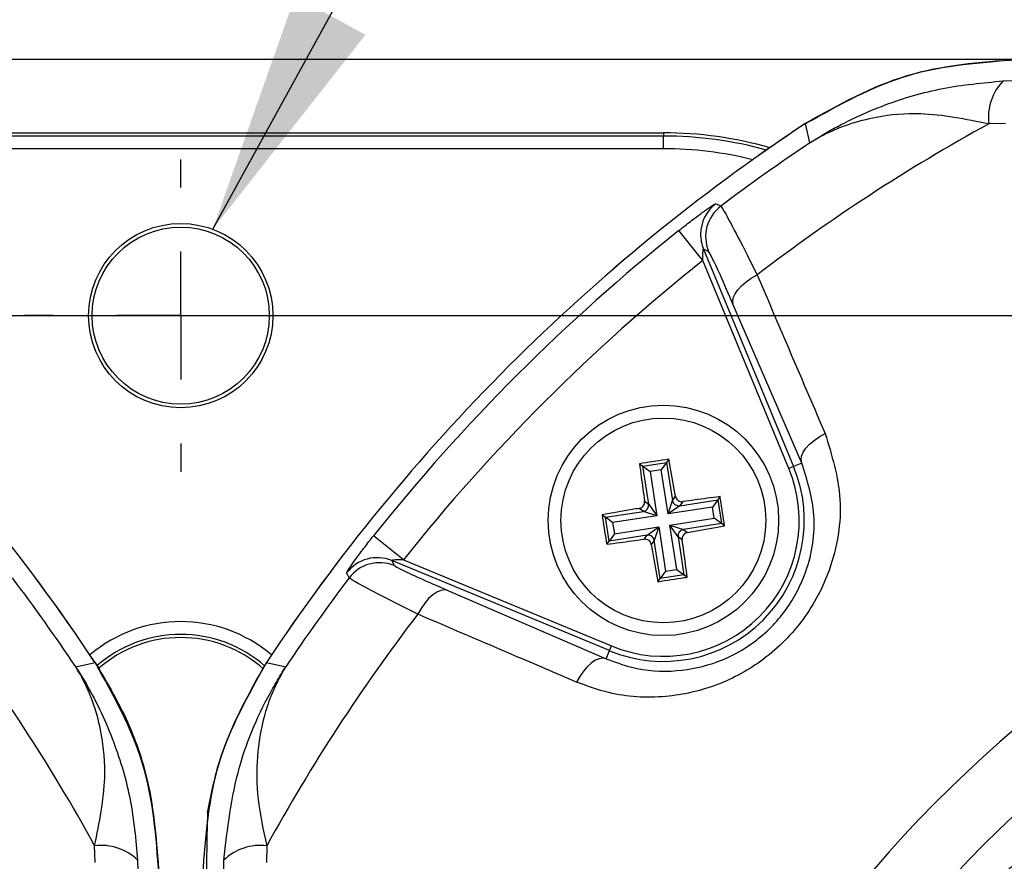
# Model space of a CAD drawing. Units: millimetres. Extents: x -5 to 599, y -5 to 425.
# Drawn here: x 401 to 420, y 312 to 328 of the extents above; entities that cross this region are included whole.
import ezdxf

# ---------------------------------------------------------------- set-up
doc = ezdxf.new("R2010")
doc.units = ezdxf.units.MM
doc.header["$PDSIZE"] = -1
doc.layers.add('DIMENSIONS', color=7, linetype='Continuous')
doc.styles.add('SLDTEXTSTYLE1', font='GOTHIC.TTF', dxfattribs={"width": 0.913})
doc.styles.get("Standard").update_dxf_attribs({"font": 'GOTHIC.TTF'})
doc.dimstyles.new('SLDDIMSTYLE1', dxfattribs={"dimtxt": 3.704167, "dimasz": 4.7625, "dimexe": 0, "dimexo": 0.0625, "dimgap": 0.926042, "dimtad": 1, "dimdec": 1, "dimlfac": 2, "dimrnd": 1e-09, "dimzin": 4, "dimdsep": 46, "dimtxsty": 'SLDTEXTSTYLE1', "dimsah": 1, "dimcen": 0.09, "dimadec": 0, "dimazin": 1, "dimtfac": 1, "dimtdec": 1, "dimtofl": 0, "dimtmove": 0, "dimatfit": 3, "dimfxl": 1, "dimfrac": 2, "dimtolj": 1, "dimtzin": 12, "dimarcsym": 0})
doc.dimstyles.new('SLDDIMSTYLE2', dxfattribs={"dimtxt": 0.18, "dimasz": 4.7625, "dimexe": 0, "dimexo": 0.0625, "dimgap": 0, "dimtad": 0, "dimtih": 1, "dimtoh": 1, "dimdec": 0, "dimrnd": 1e-09, "dimzin": 0, "dimdsep": 46, "dimtxsty": 'Standard', "dimsah": 1, "dimcen": 0.09, "dimadec": 0, "dimazin": 0, "dimtfac": 4.7625, "dimtdec": 0, "dimtofl": 0, "dimtmove": 0, "dimatfit": 3, "dimfxl": 1, "dimfrac": 2, "dimtolj": 1, "dimtzin": 0, "dimarcsym": 0})

# ---------------------------------------------------------------- blocks, each defined once
blk = doc.blocks.new('_D_4')
at = {"layer": 'Defpoints', "color": 0}
for p in [(341.409, 322.207), (341.409, 267.207), (556.991, 267.207)]:
    blk.add_point(p, dxfattribs=at)
at = {"layer": 'DIMENSIONS', "color": 0, "lineweight": -2}
for p, q in [((341.472, 322.207), (556.991, 322.207)), ((556.991, 317.445), (556.991, 271.97)), ((341.472, 267.207), (556.991, 267.207))]:
    blk.add_line(p, q, dxfattribs=at)
at = {"layer": 'DIMENSIONS', "color": 0}
for points in [[(557.784, 317.445), (556.197, 317.445), (556.991, 322.207)], [(556.197, 271.97), (557.784, 271.97), (556.991, 267.207)]]:
    blk.add_solid(points, dxfattribs=at)
at = {"layer": 'DIMENSIONS', "color": 0, "insert": (551.264, 294.707), "char_height": 3.70417, "attachment_point": 2, "rotation": 90, "style": 'SLDTEXTSTYLE1'}
blk.add_mtext('\\A1;110.0 [4.33]', dxfattribs=at)
blk = doc.blocks.new('_D_6')
at = {"layer": 'Defpoints', "color": 0}
for p in [(519.569, 327.207), (258.566, 262.207), (519.569, 262.207)]:
    blk.add_point(p, dxfattribs=at)
at = {"layer": 'DIMENSIONS', "color": 0, "lineweight": -2}
for p, q in [((519.506, 327.207), (258.566, 327.207)), ((258.566, 322.445), (258.566, 266.97)), ((519.506, 262.207), (258.566, 262.207))]:
    blk.add_line(p, q, dxfattribs=at)
at = {"layer": 'DIMENSIONS', "color": 0}
for points in [[(259.359, 322.445), (257.772, 322.445), (258.566, 327.207)], [(257.772, 266.97), (259.359, 266.97), (258.566, 262.207)]]:
    blk.add_solid(points, dxfattribs=at)
at = {"layer": 'DIMENSIONS', "color": 0, "insert": (252.839, 294.707), "char_height": 3.70417, "attachment_point": 2, "rotation": 90, "style": 'SLDTEXTSTYLE1'}
blk.add_mtext('\\A1;130.0 [5.12]', dxfattribs=at)
blk = doc.blocks.new('SW_CENTERMARKSYMBOL_4')
at = {"layer": 'DIMENSIONS', "color": 0}
for p, q in [((0, 2.5), (0, 3.05)), ((0, 0), (0, 1.25)), ((-2.5, 0), (-3.05, 0)), ((0, 0), (-1.25, 0)), ((0, 0), (0, -1.25)), ((0, 0), (1.25, 0)), ((2.5, 0), (3.05, 0)), ((0, -2.5), (0, -3.05))]:
    blk.add_line(p, q, dxfattribs=at)

msp = doc.modelspace()

# ---------------------------------------------------------------- linework, layer by layer
at = {"color": 0, "linetype": 'Continuous', "lineweight": 25}
for p, q in [((420.267, 326.791), (420.673, 326.799)), ((416.493, 325.581), (416.407, 325.958)), ((420.318, 325.96), (419.988, 325.951)), ((394.784, 325.777), (413.634, 325.777)), ((394.784, 325.716), (413.634, 325.716)), ((413.634, 325.777), (413.634, 325.716)), ((413.634, 325.466), (413.634, 325.716)), ((413.634, 325.466), (394.784, 325.466)), ((414.403, 323.283), (413.936, 323.869)), ((414.418, 323.508), (416.177, 319.261)), ((414.515, 323.461), (414.418, 323.508)), ((416.085, 319.222), (414.403, 323.283)), ((416.335, 319.326), (415, 322.418)), ((413.742, 319.403), (413.696, 319.34)), ((413.169, 319.314), (413.232, 319.268)), ((413.232, 319.268), (413.696, 319.34)), ((413.347, 318.526), (413.232, 319.268)), ((413.232, 319.268), (413.374, 319.164)), ((413.592, 319.198), (413.374, 319.164)), ((413.696, 319.34), (413.592, 319.198)), ((413.726, 318.333), (413.592, 319.198)), ((413.696, 319.34), (413.811, 318.599)), ((416.177, 319.261), (416.085, 319.222)), ((416.335, 319.326), (416.177, 319.261)), ((413.374, 319.164), (413.508, 318.299)), ((413.726, 318.333), (413.811, 318.599)), ((413.811, 318.599), (413.87, 318.678)), ((413.953, 318.495), (414.695, 318.61)), ((414.695, 318.61), (414.591, 318.467)), ((414.741, 318.673), (414.695, 318.61)), ((414.695, 318.61), (414.767, 318.145)), ((413.243, 318.384), (413.163, 318.443)), ((413.267, 318.585), (413.347, 318.526)), ((413.347, 318.526), (413.508, 318.299)), ((413.953, 318.495), (413.726, 318.333)), ((414.591, 318.467), (413.726, 318.333)), ((414.012, 318.574), (413.953, 318.495)), ((414.625, 318.249), (414.591, 318.467)), ((412.438, 318.315), (412.501, 318.269)), ((412.501, 318.269), (413.243, 318.384)), ((412.573, 317.805), (412.501, 318.269)), ((412.643, 318.165), (412.501, 318.269)), ((413.508, 318.299), (412.643, 318.165)), ((413.508, 318.299), (413.243, 318.384)), ((413.76, 318.115), (414.625, 318.249)), ((414.767, 318.145), (414.625, 318.249)), ((412.643, 318.165), (412.677, 317.947)), ((412.677, 317.947), (413.542, 318.081)), ((413.315, 317.92), (413.542, 318.081)), ((413.542, 318.081), (413.457, 317.816)), ((413.542, 318.081), (413.676, 317.217)), ((413.921, 317.888), (413.76, 318.115)), ((413.76, 318.115), (414.025, 318.03)), ((413.894, 317.25), (413.76, 318.115)), ((414.767, 318.145), (414.025, 318.03)), ((414.025, 318.03), (414.105, 317.972)), ((414.83, 318.099), (414.767, 318.145)), ((408.559, 317.438), (407.972, 317.905)), ((412.677, 317.947), (412.573, 317.805)), ((413.315, 317.92), (412.573, 317.805)), ((413.256, 317.84), (413.315, 317.92)), ((414.001, 317.83), (413.921, 317.888)), ((413.921, 317.888), (414.036, 317.146)), ((412.527, 317.742), (412.573, 317.805)), ((413.457, 317.816), (413.398, 317.736)), ((413.572, 317.074), (413.457, 317.816)), ((408.333, 317.424), (408.38, 317.326)), ((412.581, 315.664), (408.333, 317.424)), ((408.559, 317.438), (412.619, 315.757)), ((413.676, 317.217), (413.894, 317.25)), ((413.894, 317.25), (414.036, 317.146)), ((413.526, 317.011), (413.572, 317.074)), ((413.676, 317.217), (413.572, 317.074)), ((414.036, 317.146), (413.572, 317.074)), ((414.099, 317.1), (414.036, 317.146)), ((409.423, 316.841), (412.515, 315.507)), ((412.581, 315.664), (412.619, 315.757)), ((412.515, 315.507), (412.581, 315.664)), ((402.158, 315.348), (402.535, 315.435)), ((405.883, 315.435), (406.26, 315.348)), ((402.537, 311.524), (402.528, 311.854)), ((405.89, 311.854), (405.881, 311.524)), ((403.368, 311.574), (403.376, 311.168)), ((405.042, 311.168), (405.05, 311.574))]:
    msp.add_line(p, q, dxfattribs=at)
at = {"color": 0, "linetype": 'Continuous', "lineweight": 25, "flags": 128}
for points in [[(414.658, 324.393), (414.708, 324.369), (414.756, 324.346)], [(415, 322.418), (414.989, 322.484), (415, 322.556), (415.033, 322.633), (415.086, 322.712), (415.159, 322.792), (415.248, 322.868), (415.351, 322.939), (415.465, 323.003)], [(416.335, 319.326), (416.324, 319.39), (416.334, 319.462), (416.366, 319.538), (416.419, 319.616), (416.49, 319.694), (416.578, 319.77), (416.679, 319.841), (416.792, 319.905)], [(407.495, 317.085), (407.47, 317.138), (407.449, 317.183)], [(409.423, 316.841), (409.357, 316.852), (409.285, 316.841), (409.208, 316.808), (409.129, 316.755), (409.05, 316.683), (408.973, 316.593), (408.902, 316.49), (408.838, 316.376)], [(412.515, 315.507), (412.451, 315.518), (412.38, 315.507), (412.304, 315.475), (412.225, 315.422), (412.147, 315.351), (412.071, 315.264), (412.001, 315.162), (411.937, 315.05)]]:
    msp.add_lwpolyline(points, dxfattribs=at)
at = {"color": 0, "linetype": 'Continuous', "lineweight": 25}
for centre, radius in [((404.209, 322.207), 1.8), ((404.209, 322.207), 1.73), ((413.634, 318.207), 2.25), ((413.634, 318.207), 2)]:
    msp.add_circle(centre, radius, dxfattribs=at)
for centre, radius, start, end in [((421.015, 326.075), 1.035, 136.2532, 186.8673), ((371.284, 294.707), 37.5, 33.5547, 56.4453), ((371.284, 294.707), 37.5, 33.5558, 56.4442), ((437.134, 294.707), 37.5, 123.5547, 146.4453), ((437.134, 294.707), 37.5, 123.5558, 146.4442), ((437.134, 294.707), 35.64, 118.7575, 127.4451), ((413.634, 318.207), 7.57, 74.067, 90), ((413.634, 318.207), 7.508, 74.4498, 90), ((437.134, 294.707), 37.138, 123.765, 127.053), ((413.634, 318.207), 7.259, 76.0798, 90), ((415.111, 323.795), 0.75, 127.1684, 179.7301), ((415.209, 323.748), 0.75, 127.0874, 202.4458), ((437.134, 294.707), 37.263, 128.5015, 141.4985), ((415.111, 323.795), 0.75, 179.7299, 202.4541), ((437.134, 294.707), 36.514, 128.5015, 141.4985), ((437.134, 294.707), 25.58, 92.1626, 155.1593), ((413.634, 318.207), 2.753, 247.5, 22.5), ((413.634, 318.207), 2.653, 247.5, 22.5), ((437.134, 294.707), 24.33, 92.5421, 154.6745), ((413.935, 318.619), 0.126, 189.3265, 278.3103), ((413.222, 318.508), 0.126, 279.3265, 8.3103), ((414.046, 317.906), 0.126, 99.3265, 188.3103), ((413.333, 317.796), 0.126, 9.3265, 98.3103), ((408.047, 316.73), 0.75, 67.5541, 142.8347), ((408.094, 316.632), 0.75, 67.5542, 142.9126), ((371.284, 294.707), 37.138, 33.765, 37.053), ((437.134, 294.707), 37.138, 142.947, 146.235), ((371.284, 294.707), 35.64, 28.7575, 37.4451), ((437.134, 294.707), 35.64, 142.5549, 151.2425), ((404.209, 313.49), 2.741, 49.7283, 130.2717), ((404.209, 313.49), 2.492, 48.6749, 131.3198), ((404.209, 313.49), 2.43, 48.2679, 131.7274), ((402.652, 310.826), 1.035, 46.2532, 96.8673), ((405.766, 310.826), 1.035, 83.1327, 133.7468)]:
    msp.add_arc(centre, radius, start, end, dxfattribs=at)
msp.add_ellipse((420.863, 310.822), major_axis=(0.533, -0.528), ratio=0.999222, start_param=1.570796, end_param=4.712389, dxfattribs=at)
for points, knots in [([(420.55, 327.207), (419.813, 327.152), (418.34, 327.041), (417.051, 326.319), (416.406, 325.958)], [0, 0, 0, 0, 0.5, 1, 1, 1, 1]), ([(416.407, 325.958), (417.069, 326.327), (418.36, 327.047), (419.833, 327.155), (420.55, 327.207)], [0, 0, 0, 0, 0.513248, 1, 1, 1, 1]), ([(416.493, 325.581), (416.497, 325.583), (416.504, 325.588), (416.533, 325.607), (416.642, 325.676), (417.104, 325.955), (417.923, 326.338), (419.079, 326.68), (419.871, 326.754), (420.267, 326.791)], [0, 0, 0, 0, 0.003138, 0.00686, 0.026281, 0.100997, 0.41789, 0.709063, 1, 1, 1, 1]), ([(419.988, 325.951), (419.537, 326.042), (418.771, 326.196), (417.873, 326.112), (417.314, 325.969), (416.978, 325.838), (416.786, 325.747), (416.672, 325.686), (416.603, 325.647), (416.561, 325.622), (416.535, 325.607), (416.517, 325.596), (416.504, 325.588), (416.496, 325.583), (416.493, 325.581)], [0, 0, 0, 0, 0.344069, 0.584833, 0.750735, 0.84746, 0.906048, 0.941996, 0.964157, 0.977844, 0.986302, 0.991531, 0.997107, 1, 1, 1, 1]), ([(413.936, 323.869), (413.984, 323.907), (414.109, 324.006), (414.302, 324.152), (414.486, 324.286), (414.613, 324.372), (414.653, 324.394), (414.657, 324.393), (414.658, 324.393)], [0, 0, 0, 0, 0.1365569, 0.3551324, 0.5662022, 0.7730524, 0.9802276, 1, 1, 1, 1]), ([(414.756, 324.346), (414.781, 324.311), (414.83, 324.239), (415.079, 323.768), (415.332, 323.266), (415.465, 323.003)], [0, 0, 0, 0, 0.322723, 0.644595, 1, 1, 1, 1]), ([(414.403, 323.283), (414.403, 323.3), (414.403, 323.343), (414.405, 323.405), (414.408, 323.456), (414.411, 323.486), (414.413, 323.5), (414.415, 323.508), (414.416, 323.51), (414.417, 323.509), (414.417, 323.508), (414.418, 323.508)], [0, 0, 0, 0, 0.1941541, 0.4766933, 0.6993968, 0.7851227, 0.8623632, 0.9193094, 0.9766485, 0.9881705, 1, 1, 1, 1]), ([(415, 322.418), (414.911, 322.623), (414.741, 323.013), (414.57, 323.38), (414.533, 323.434), (414.515, 323.461)], [0, 0, 0, 0, 0.35672, 0.678301, 1, 1, 1, 1]), ([(415.465, 323.003), (415.637, 322.602), (416.079, 321.57), (416.521, 320.536), (416.792, 319.905)], [0, 0, 0, 0, 0.3886592, 1, 1, 1, 1]), ([(416.792, 319.905), (416.922, 319.485), (417.185, 318.641), (416.978, 317.338), (416.409, 316.25), (415.632, 315.466), (414.685, 314.948), (413.635, 314.715), (412.691, 314.774), (412.144, 314.974), (411.937, 315.05)], [0, 0, 0, 0, 0.159554, 0.320612, 0.438531, 0.556936, 0.669125, 0.786525, 0.918882, 1, 1, 1, 1]), ([(413.742, 319.403), (413.57, 319.377), (413.378, 319.348), (413.188, 319.317), (413.169, 319.314)], [0, 0, 0, 0, 0.900902, 1, 1, 1, 1]), ([(413.87, 318.678), (413.862, 318.725), (413.82, 318.969), (413.777, 319.209), (413.742, 319.403)], [0, 0, 0, 0, 0.189609, 1, 1, 1, 1]), ([(412.515, 315.507), (412.68, 315.445), (413.109, 315.285), (413.852, 315.229), (414.685, 315.404), (415.44, 315.809), (416.06, 316.434), (416.506, 317.305), (416.653, 318.339), (416.441, 318.995), (416.335, 319.326)], [0, 0, 0, 0, 0.083869, 0.218909, 0.335897, 0.445145, 0.559246, 0.674202, 0.835721, 1, 1, 1, 1]), ([(413.169, 319.314), (413.18, 319.23), (413.211, 318.988), (413.245, 318.744), (413.267, 318.585)], [0, 0, 0, 0, 0.350916, 1, 1, 1, 1]), ([(413.87, 318.678), (413.873, 318.665), (413.881, 318.638), (413.908, 318.605), (413.943, 318.582), (413.98, 318.572), (414.003, 318.574), (414.012, 318.574)], [0, 0, 0, 0, 0.2152342, 0.4305311, 0.6443382, 0.8573756, 1, 1, 1, 1]), ([(414.741, 318.673), (414.656, 318.661), (414.415, 318.63), (414.171, 318.596), (414.012, 318.574)], [0, 0, 0, 0, 0.350916, 1, 1, 1, 1]), ([(414.83, 318.099), (414.804, 318.272), (414.775, 318.463), (414.744, 318.654), (414.741, 318.673)], [0, 0, 0, 0, 0.900902, 1, 1, 1, 1]), ([(413.163, 318.443), (413.117, 318.435), (412.873, 318.393), (412.633, 318.35), (412.438, 318.315)], [0, 0, 0, 0, 0.189609, 1, 1, 1, 1]), ([(413.163, 318.443), (413.176, 318.446), (413.203, 318.454), (413.236, 318.481), (413.259, 318.516), (413.269, 318.553), (413.267, 318.576), (413.267, 318.585)], [0, 0, 0, 0, 0.215234, 0.430531, 0.644338, 0.857376, 1, 1, 1, 1]), ([(412.438, 318.315), (412.464, 318.143), (412.493, 317.951), (412.524, 317.761), (412.527, 317.742)], [0, 0, 0, 0, 0.900902, 1, 1, 1, 1]), ([(414.105, 317.972), (414.151, 317.98), (414.395, 318.022), (414.635, 318.064), (414.83, 318.099)], [0, 0, 0, 0, 0.189609, 1, 1, 1, 1]), ([(407.449, 317.183), (407.45, 317.188), (407.453, 317.201), (407.509, 317.289), (407.629, 317.459), (407.792, 317.676), (407.914, 317.831), (407.972, 317.905)], [0, 0, 0, 0, 0.124348, 0.337133, 0.559376, 0.790742, 1, 1, 1, 1]), ([(412.527, 317.742), (412.612, 317.753), (412.853, 317.785), (413.098, 317.818), (413.256, 317.84)], [0, 0, 0, 0, 0.350916, 1, 1, 1, 1]), ([(413.398, 317.736), (413.395, 317.749), (413.387, 317.776), (413.36, 317.81), (413.325, 317.833), (413.288, 317.842), (413.265, 317.841), (413.256, 317.84)], [0, 0, 0, 0, 0.215234, 0.430531, 0.644338, 0.857376, 1, 1, 1, 1]), ([(414.105, 317.972), (414.092, 317.968), (414.065, 317.961), (414.032, 317.933), (414.009, 317.898), (413.999, 317.862), (414.001, 317.839), (414.001, 317.83)], [0, 0, 0, 0, 0.215234, 0.430531, 0.644338, 0.857376, 1, 1, 1, 1]), ([(414.099, 317.1), (414.088, 317.185), (414.057, 317.426), (414.023, 317.671), (414.001, 317.83)], [0, 0, 0, 0, 0.350916, 1, 1, 1, 1]), ([(413.398, 317.736), (413.406, 317.69), (413.448, 317.446), (413.491, 317.206), (413.526, 317.011)], [0, 0, 0, 0, 0.189609, 1, 1, 1, 1]), ([(408.559, 317.438), (408.532, 317.438), (408.48, 317.438), (408.411, 317.436), (408.365, 317.432), (408.342, 317.429), (408.334, 317.427), (408.332, 317.425), (408.332, 317.424), (408.333, 317.424)], [0, 0, 0, 0, 0.293277, 0.574243, 0.782438, 0.852873, 0.926749, 0.948168, 1, 1, 1, 1]), ([(408.38, 317.326), (408.409, 317.307), (408.467, 317.268), (408.846, 317.092), (409.231, 316.925), (409.423, 316.841)], [0, 0, 0, 0, 0.333493, 0.666907, 1, 1, 1, 1]), ([(408.838, 316.376), (408.592, 316.501), (408.097, 316.75), (407.61, 317.007), (407.533, 317.059), (407.495, 317.085)], [0, 0, 0, 0, 0.331805, 0.665452, 1, 1, 1, 1]), ([(413.526, 317.011), (413.698, 317.038), (413.89, 317.067), (414.08, 317.097), (414.099, 317.1)], [0, 0, 0, 0, 0.900902, 1, 1, 1, 1]), ([(411.937, 315.05), (411.535, 315.222), (410.501, 315.664), (409.469, 316.106), (408.838, 316.376)], [0, 0, 0, 0, 0.388659, 1, 1, 1, 1]), ([(402.528, 311.854), (402.619, 312.304), (402.773, 313.07), (402.689, 313.968), (402.546, 314.527), (402.415, 314.863), (402.323, 315.055), (402.263, 315.169), (402.224, 315.238), (402.199, 315.281), (402.183, 315.307), (402.172, 315.325), (402.164, 315.338), (402.159, 315.345), (402.158, 315.348)], [0, 0, 0, 0, 0.344069, 0.584833, 0.750735, 0.84746, 0.906048, 0.941996, 0.964157, 0.977844, 0.986302, 0.991531, 0.997107, 1, 1, 1, 1]), ([(402.158, 315.348), (402.16, 315.345), (402.165, 315.337), (402.184, 315.308), (402.253, 315.2), (402.532, 314.737), (402.915, 313.918), (403.257, 312.763), (403.331, 311.97), (403.368, 311.574)], [0, 0, 0, 0, 0.003138, 0.00686, 0.026281, 0.100997, 0.41789, 0.709063, 1, 1, 1, 1]), ([(402.535, 315.435), (402.747, 315.077), (403.177, 314.352), (403.664, 312.959), (403.739, 311.912), (403.784, 311.292)], [0, 0, 0, 0, 0.284084, 0.576406, 1, 1, 1, 1]), ([(403.784, 311.291), (403.729, 312.028), (403.618, 313.501), (402.896, 314.791), (402.535, 315.435)], [0, 0, 0, 0, 0.5, 1, 1, 1, 1]), ([(405.883, 315.435), (405.522, 314.791), (404.8, 313.501), (404.689, 312.028), (404.634, 311.291)], [0, 0, 0, 0, 0.5, 1, 1, 1, 1]), ([(404.732, 312.501), (404.799, 312.836), (405.006, 313.876), (405.529, 314.805), (405.883, 315.435)], [0, 0, 0, 0, 0.322517, 1, 1, 1, 1]), ([(405.05, 311.574), (405.123, 312.189), (405.262, 313.378), (405.786, 314.56), (406.145, 315.167), (406.229, 315.3), (406.252, 315.336), (406.258, 315.345), (406.26, 315.348)], [0, 0, 0, 0, 0.454001, 0.876906, 0.968027, 0.991655, 0.996858, 1, 1, 1, 1]), ([(406.26, 315.348), (406.259, 315.345), (406.252, 315.335), (406.242, 315.319), (406.228, 315.295), (406.208, 315.263), (406.177, 315.209), (406.129, 315.121), (406.055, 314.974), (405.945, 314.724), (405.793, 314.269), (405.683, 313.605), (405.688, 312.76), (405.822, 312.159), (405.89, 311.854)], [0, 0, 0, 0, 0.002891, 0.010701, 0.017308, 0.027997, 0.045297, 0.073329, 0.118878, 0.193463, 0.318249, 0.54221, 0.767147, 1, 1, 1, 1]), ([(404.732, 312.501), (404.73, 312.426), (404.726, 312.295), (404.721, 312.082), (404.717, 311.875), (404.715, 311.689), (404.713, 311.503), (404.713, 311.378), (404.713, 311.299), (404.713, 311.268)], [0, 0, 0, 0, 0.302677, 0.528496, 0.684204, 0.845693, 0.910777, 0.965421, 1, 1, 1, 1])]:
    msp.add_open_spline(points, degree=3, knots=knots, dxfattribs=at)

# ---------------------------------------------------------------- block references
at = {"layer": 'DIMENSIONS', "color": 0}
msp.add_blockref('SW_CENTERMARKSYMBOL_4', (404.209, 322.207), dxfattribs=at)

# ---------------------------------------------------------------- dimensions: what is measured, and where the dimension line sits
for base, p1, p2, picture, middle in [((258.566, 262.207), (519.569, 327.207), (519.569, 262.207), '_D_6', (258.566, 294.707)), ((556.991, 267.207), (341.409, 322.207), (341.409, 267.207), '_D_4', (556.991, 294.707))]:
    dim = msp.add_linear_dim(base=base, p1=p1, p2=p2, angle=90, dimstyle='SLDDIMSTYLE1', dxfattribs=at)
    dim.commit()
    dim.dimension.update_dxf_attribs({"geometry": picture, "text_midpoint": middle, "dimtype": 160})

# ---------------------------------------------------------------- leaders
msp.add_leader([(404.834, 323.895), (417.7, 347.284)], dimstyle='SLDDIMSTYLE2', dxfattribs=at)

doc.saveas('drawing.dxf')
